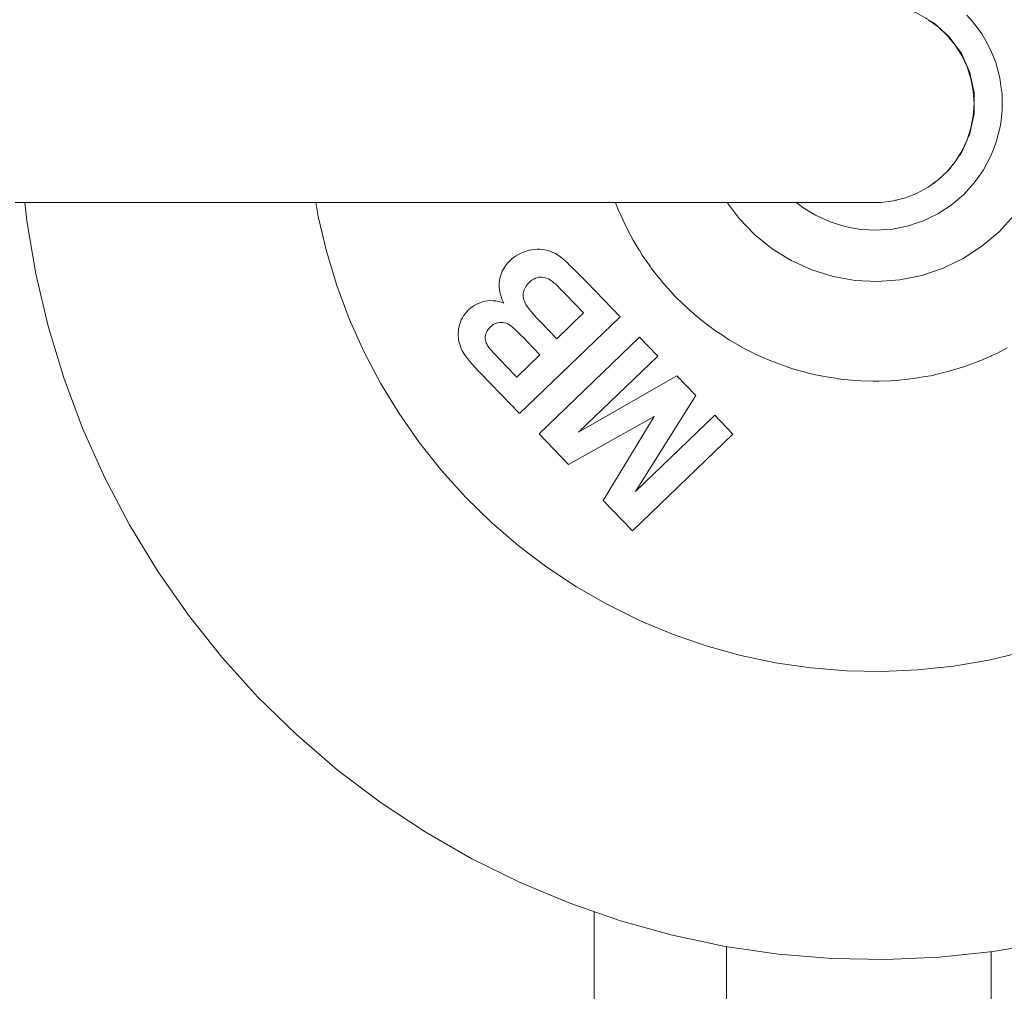
# Model space of a CAD drawing. Units: inches. Extents: x -64 to 225, y -276 to 64.
# Drawn here: x 71 to 79, y -47 to -39 of the extents above; entities that cross this region are included whole.
import ezdxf

# ---------------------------------------------------------------- set-up
doc = ezdxf.new("R2010")
doc.units = ezdxf.units.IN
doc.header["$MEASUREMENT"] = 0
doc.layers.add('_U+0421_U+043B_U+043E_U+0439 1', color=7, linetype='Continuous')

# ---------------------------------------------------------------- blocks, each defined once
blk = doc.blocks.new('block 26')
at = {"layer": '_U+0421_U+043B_U+043E_U+0439 1', "color": 250, "lineweight": 20, "true_color": 0x1c1c1b}
blk.add_lwpolyline([(75.3778, -51.2243), (75.3778, -45.9406)], dxfattribs=at)
blk = doc.blocks.new('block 42')
at = {"layer": '_U+0421_U+043B_U+043E_U+0439 1', "color": 250, "lineweight": 20, "true_color": 0x1c1c1b}
for points in [[(76.4336, -46.2185), (76.4336, -51.2657)], [(78.5453, -46.2594), (78.5453, -51.2348)]]:
    blk.add_lwpolyline(points, dxfattribs=at)
blk = doc.blocks.new('block 45')
at = {"layer": '_U+0421_U+043B_U+043E_U+0439 1', "color": 250, "lineweight": 20, "true_color": 0x1c1c1b}
for points in [[(70.8373, -40.2824), (70.853, -40.4295)], [(73.158, -40.2824), (73.1772, -40.3945)], [(70.853, -40.4295), (70.9254, -40.8526)], [(73.1772, -40.3945), (73.2427, -40.6717)], [(73.2427, -40.6717), (73.3255, -40.9443)], [(70.9254, -40.8526), (71.0241, -41.2703)], [(73.3255, -40.9443), (73.4252, -41.2111)], [(73.4252, -41.2111), (73.5416, -41.4711)], [(71.0241, -41.2703), (71.1489, -41.681)], [(73.5416, -41.4711), (73.674, -41.7233)], [(71.1489, -41.681), (71.2992, -42.083)], [(73.674, -41.7233), (73.822, -41.9667)], [(73.822, -41.9667), (73.9849, -42.2003)], [(71.2992, -42.083), (71.4744, -42.4748)], [(73.9849, -42.2003), (74.1623, -42.4233)], [(71.4744, -42.4748), (71.674, -42.8549)], [(74.1623, -42.4233), (74.3532, -42.6346)], [(74.3532, -42.6346), (74.5571, -42.8336)], [(71.674, -42.8549), (71.8969, -43.2216)], [(74.5571, -42.8336), (74.7731, -43.0193)], [(74.7731, -43.0193), (75.0003, -43.1911)], [(71.8969, -43.2216), (72.1425, -43.5736)], [(75.0003, -43.1911), (75.2378, -43.3484)], [(75.2378, -43.3484), (75.4847, -43.4904)], [(75.4847, -43.4904), (75.7401, -43.6166)], [(72.1425, -43.5736), (72.4097, -43.9095)], [(75.7401, -43.6166), (76.0029, -43.7265)], [(76.0029, -43.7265), (76.272, -43.8197)], [(76.272, -43.8197), (76.5465, -43.8958)], [(78.5244, -43.9338), (78.8017, -43.8683)], [(72.4097, -43.9095), (72.6975, -44.228)], [(76.5465, -43.8958), (76.8253, -43.9546)], [(76.8253, -43.9546), (77.1071, -43.9957)], [(78.2437, -43.9818), (78.5244, -43.9338)], [(77.1071, -43.9957), (77.391, -44.019)], [(77.391, -44.019), (77.6758, -44.0245)], [(77.6758, -44.0245), (77.9604, -44.0121)], [(77.9604, -44.0121), (78.2437, -43.9818)], [(72.6975, -44.228), (73.0046, -44.5278)], [(73.0046, -44.5278), (73.33, -44.8076)], [(73.33, -44.8076), (73.6724, -45.0665)], [(73.6724, -45.0665), (74.0303, -45.3034)], [(74.0303, -45.3034), (74.4024, -45.5174)], [(74.4024, -45.5174), (74.7872, -45.7076)], [(74.7872, -45.7076), (75.1831, -45.8732)], [(75.1831, -45.8732), (75.5887, -46.0137)], [(75.5887, -46.0137), (76.0023, -46.1284)], [(76.0023, -46.1284), (76.4223, -46.2169)], [(76.4223, -46.2169), (76.847, -46.2788)], [(78.5595, -46.2579), (78.9826, -46.1856)], [(76.847, -46.2788), (77.2748, -46.314)], [(77.2748, -46.314), (77.7039, -46.3222)], [(77.7039, -46.3222), (78.1327, -46.3035)], [(78.1327, -46.3035), (78.5595, -46.2579)]]:
    blk.add_lwpolyline(points, dxfattribs=at)
blk = doc.blocks.new('block 46')
at = {"layer": '_U+0421_U+043B_U+043E_U+0439 1', "color": 250, "lineweight": 20, "true_color": 0x1c1c1b}
for points in [[(70.8373, -40.2824), (70.853, -40.4295)], [(73.158, -40.2824), (73.1772, -40.3945)], [(70.853, -40.4295), (70.9254, -40.8526)], [(73.1772, -40.3945), (73.2427, -40.6717)], [(73.2427, -40.6717), (73.3255, -40.9443)], [(70.9254, -40.8526), (71.0241, -41.2703)], [(73.3255, -40.9443), (73.4252, -41.2111)], [(73.4252, -41.2111), (73.5416, -41.4711)], [(71.0241, -41.2703), (71.1489, -41.681)], [(73.5416, -41.4711), (73.674, -41.7233)], [(71.1489, -41.681), (71.2992, -42.083)], [(73.674, -41.7233), (73.822, -41.9667)], [(73.822, -41.9667), (73.9849, -42.2003)], [(71.2992, -42.083), (71.4744, -42.4748)], [(73.9849, -42.2003), (74.1623, -42.4233)], [(71.4744, -42.4748), (71.674, -42.8549)], [(74.1623, -42.4233), (74.3532, -42.6346)], [(74.3532, -42.6346), (74.5571, -42.8336)], [(71.674, -42.8549), (71.8969, -43.2216)], [(74.5571, -42.8336), (74.7731, -43.0193)], [(74.7731, -43.0193), (75.0003, -43.1911)], [(71.8969, -43.2216), (72.1425, -43.5736)], [(75.0003, -43.1911), (75.2378, -43.3484)], [(75.2378, -43.3484), (75.4847, -43.4904)], [(75.4847, -43.4904), (75.7401, -43.6166)], [(72.1425, -43.5736), (72.4097, -43.9095)], [(75.7401, -43.6166), (76.0029, -43.7265)], [(76.0029, -43.7265), (76.272, -43.8197)], [(76.272, -43.8197), (76.5465, -43.8958)], [(78.5244, -43.9338), (78.8017, -43.8683)], [(72.4097, -43.9095), (72.6975, -44.228)], [(76.5465, -43.8958), (76.8253, -43.9546)], [(76.8253, -43.9546), (77.1071, -43.9957)], [(78.2437, -43.9818), (78.5244, -43.9338)], [(77.1071, -43.9957), (77.391, -44.019)], [(77.391, -44.019), (77.6758, -44.0245)], [(77.6758, -44.0245), (77.9604, -44.0121)], [(77.9604, -44.0121), (78.2437, -43.9818)], [(72.6975, -44.228), (73.0046, -44.5278)], [(73.0046, -44.5278), (73.33, -44.8076)], [(73.33, -44.8076), (73.6724, -45.0665)], [(73.6724, -45.0665), (74.0303, -45.3034)], [(74.0303, -45.3034), (74.4024, -45.5174)], [(74.4024, -45.5174), (74.7872, -45.7076)], [(74.7872, -45.7076), (75.1831, -45.8732)], [(75.1831, -45.8732), (75.5887, -46.0137)], [(75.5887, -46.0137), (76.0023, -46.1284)], [(76.0023, -46.1284), (76.4223, -46.2169)], [(76.4223, -46.2169), (76.847, -46.2788)], [(78.5595, -46.2579), (78.9826, -46.1856)], [(76.847, -46.2788), (77.2748, -46.314)], [(77.2748, -46.314), (77.7039, -46.3222)], [(77.7039, -46.3222), (78.1327, -46.3035)], [(78.1327, -46.3035), (78.5595, -46.2579)]]:
    blk.add_lwpolyline(points, dxfattribs=at)
blk = doc.blocks.new('block 47')
at = {"layer": '_U+0421_U+043B_U+043E_U+0439 1', "color": 250, "lineweight": 20, "true_color": 0x1c1c1b}
for points in [[(70.8373, -40.2824), (70.853, -40.4295)], [(73.158, -40.2824), (73.1772, -40.3945)], [(70.853, -40.4295), (70.9254, -40.8526)], [(73.1772, -40.3945), (73.2427, -40.6717)], [(73.2427, -40.6717), (73.3255, -40.9443)], [(70.9254, -40.8526), (71.0241, -41.2703)], [(73.3255, -40.9443), (73.4252, -41.2111)], [(73.4252, -41.2111), (73.5416, -41.4711)], [(71.0241, -41.2703), (71.1489, -41.681)], [(73.5416, -41.4711), (73.674, -41.7233)], [(71.1489, -41.681), (71.2992, -42.083)], [(73.674, -41.7233), (73.822, -41.9667)], [(73.822, -41.9667), (73.9849, -42.2003)], [(71.2992, -42.083), (71.4744, -42.4748)], [(73.9849, -42.2003), (74.1623, -42.4233)], [(71.4744, -42.4748), (71.674, -42.8549)], [(74.1623, -42.4233), (74.3532, -42.6346)], [(74.3532, -42.6346), (74.5571, -42.8336)], [(71.674, -42.8549), (71.8969, -43.2216)], [(74.5571, -42.8336), (74.7731, -43.0193)], [(74.7731, -43.0193), (75.0003, -43.1911)], [(71.8969, -43.2216), (72.1425, -43.5736)], [(75.0003, -43.1911), (75.2378, -43.3484)], [(75.2378, -43.3484), (75.4847, -43.4904)], [(75.4847, -43.4904), (75.7401, -43.6166)], [(72.1425, -43.5736), (72.4097, -43.9095)], [(75.7401, -43.6166), (76.0029, -43.7265)], [(76.0029, -43.7265), (76.272, -43.8197)], [(76.272, -43.8197), (76.5465, -43.8958)], [(78.5244, -43.9338), (78.8017, -43.8683)], [(72.4097, -43.9095), (72.6975, -44.228)], [(76.5465, -43.8958), (76.8253, -43.9546)], [(76.8253, -43.9546), (77.1071, -43.9957)], [(78.2437, -43.9818), (78.5244, -43.9338)], [(77.1071, -43.9957), (77.391, -44.019)], [(77.391, -44.019), (77.6758, -44.0245)], [(77.6758, -44.0245), (77.9604, -44.0121)], [(77.9604, -44.0121), (78.2437, -43.9818)], [(72.6975, -44.228), (73.0046, -44.5278)], [(73.0046, -44.5278), (73.33, -44.8076)], [(73.33, -44.8076), (73.6724, -45.0665)], [(73.6724, -45.0665), (74.0303, -45.3034)], [(74.0303, -45.3034), (74.4024, -45.5174)], [(74.4024, -45.5174), (74.7872, -45.7076)], [(74.7872, -45.7076), (75.1831, -45.8732)], [(75.1831, -45.8732), (75.5887, -46.0137)], [(75.5887, -46.0137), (76.0023, -46.1284)], [(76.0023, -46.1284), (76.4223, -46.2169)], [(76.4223, -46.2169), (76.847, -46.2788)], [(78.5595, -46.2579), (78.9826, -46.1856)], [(76.847, -46.2788), (77.2748, -46.314)], [(77.2748, -46.314), (77.7039, -46.3222)], [(77.7039, -46.3222), (78.1327, -46.3035)], [(78.1327, -46.3035), (78.5595, -46.2579)]]:
    blk.add_lwpolyline(points, dxfattribs=at)
blk = doc.blocks.new('block 48')
at = {"layer": '_U+0421_U+043B_U+043E_U+0439 1', "color": 250, "lineweight": 20, "true_color": 0x1c1c1b}
for points in [[(78.0579, -38.8337), (78.0414, -38.8242)], [(78.0579, -38.8337), (78.0775, -38.845)], [(78.0859, -38.8499), (78.0775, -38.845)], [(78.126, -38.886), (78.0929, -38.8561)], [(78.3932, -38.8351), (78.3491, -38.7893)], [(78.4313, -38.8862), (78.3932, -38.8351)], [(78.1747, -38.9298), (78.1613, -38.9177)], [(78.4693, -38.9372), (78.4313, -38.8862)], [(78.4395, -38.8972), (78.4419, -38.9004)], [(78.5006, -38.9925), (78.4693, -38.9372)], [(78.5319, -39.0479), (78.5006, -38.9925)], [(78.5561, -39.1068), (78.5319, -39.0479)], [(78.5802, -39.1656), (78.5561, -39.1068)], [(78.5968, -39.2271), (78.5802, -39.1656)], [(78.6134, -39.2885), (78.5968, -39.2271)], [(78.6221, -39.3515), (78.6134, -39.2885)], [(78.6309, -39.4145), (78.6221, -39.3515)], [(78.6316, -39.4782), (78.6309, -39.4145)], [(78.6324, -39.5418), (78.6316, -39.4782)], [(78.6252, -39.605), (78.6324, -39.5418)], [(78.618, -39.6682), (78.6252, -39.605)], [(78.6029, -39.73), (78.618, -39.6682)], [(78.5652, -39.8513), (78.5879, -39.7918)], [(78.5879, -39.7918), (78.6029, -39.73)], [(78.5425, -39.9107), (78.5652, -39.8513)], [(78.5125, -39.9668), (78.5425, -39.9107)], [(78.4458, -40.0749), (78.4825, -40.0229)], [(78.4825, -40.0229), (78.5125, -39.9668)], [(78.409, -40.1268), (78.4458, -40.0749)], [(78.366, -40.1737), (78.323, -40.2206)], [(78.366, -40.1737), (78.409, -40.1268)], [(78.226, -40.3029), (78.2745, -40.2618)], [(78.323, -40.2206), (78.2745, -40.2618)], [(70.8373, -40.2824), (70.853, -40.4295)], [(73.158, -40.2824), (73.1772, -40.3945)], [(75.552, -40.2893), (75.5494, -40.2824)], [(75.5523, -40.2901), (75.552, -40.2893)], [(75.5523, -40.2901), (75.5681, -40.3323)], [(75.6062, -40.4176), (75.5681, -40.3323)], [(76.5351, -40.4109), (76.4393, -40.2824)], [(76.9915, -40.2824), (77.0349, -40.3175)], [(77.0349, -40.3175), (77.0891, -40.3509)], [(77.0891, -40.3509), (77.1432, -40.3843)], [(78.1194, -40.3724), (78.1727, -40.3377)], [(78.1727, -40.3377), (78.226, -40.3029)], [(70.853, -40.4295), (70.9254, -40.8526)], [(73.1772, -40.3945), (73.2427, -40.6717)], [(75.6066, -40.4184), (75.6062, -40.4176)], [(75.6066, -40.4184), (75.625, -40.4595)], [(76.6591, -40.5397), (76.5351, -40.4109)], [(77.1432, -40.3843), (77.2011, -40.4107)], [(77.2011, -40.4107), (77.259, -40.4371)], [(77.9447, -40.4484), (78.0049, -40.428)], [(78.0049, -40.428), (78.0622, -40.4002)], [(78.0622, -40.4002), (78.1194, -40.3724)], [(78.6072, -40.5159), (78.7279, -40.3841)], [(75.6684, -40.5422), (75.625, -40.4595)], [(77.259, -40.4371), (77.3197, -40.456)], [(77.3197, -40.456), (77.3805, -40.4749)], [(77.3805, -40.4749), (77.4431, -40.4861)], [(77.4431, -40.4861), (77.5058, -40.4973)], [(77.5058, -40.4973), (77.5693, -40.5005)], [(77.5693, -40.5005), (77.6328, -40.5037)], [(77.6328, -40.5037), (77.6963, -40.4989)], [(77.6963, -40.4989), (77.7597, -40.4941)], [(77.7597, -40.4941), (77.8221, -40.4815)], [(77.8221, -40.4815), (77.8844, -40.4688)], [(77.8844, -40.4688), (77.9447, -40.4484)], [(75.6688, -40.543), (75.6684, -40.5422)], [(75.6688, -40.543), (75.6897, -40.5828)], [(75.7383, -40.6627), (75.6897, -40.5828)], [(76.7981, -40.6519), (76.6591, -40.5397)], [(78.6072, -40.5159), (78.4709, -40.6315)], [(73.2427, -40.6717), (73.3255, -40.9443)], [(74.8371, -40.6703), (74.8158, -40.6778)], [(74.8588, -40.6641), (74.8371, -40.6703)], [(74.8804, -40.6595), (74.8588, -40.6641)], [(74.9018, -40.6565), (74.8804, -40.6595)], [(74.9231, -40.6551), (74.9018, -40.6565)], [(74.9444, -40.6552), (74.9231, -40.6551)], [(74.9655, -40.6569), (74.9444, -40.6552)], [(74.9864, -40.6602), (74.9655, -40.6569)], [(75.0073, -40.6651), (74.9864, -40.6602)], [(75.0279, -40.6718), (75.0073, -40.6651)], [(75.7388, -40.6635), (75.7383, -40.6627)], [(75.7388, -40.6635), (75.7621, -40.7019)], [(76.9502, -40.7458), (76.7981, -40.6519)], [(78.4709, -40.6315), (78.3212, -40.7291)], [(74.7063, -40.7472), (74.6876, -40.7668)], [(74.7223, -40.7328), (74.7063, -40.7472)], [(74.7393, -40.7195), (74.7223, -40.7328)], [(74.7571, -40.7073), (74.7393, -40.7195)], [(74.7758, -40.6963), (74.7571, -40.7073)], [(74.7953, -40.6865), (74.7758, -40.6963)], [(74.8158, -40.6778), (74.7953, -40.6865)], [(75.0484, -40.6803), (75.0279, -40.6718)], [(75.0688, -40.6906), (75.0484, -40.6803)], [(75.0889, -40.7027), (75.0688, -40.6906)], [(75.109, -40.7165), (75.0889, -40.7027)], [(75.1288, -40.7321), (75.109, -40.7165)], [(75.1433, -40.7448), (75.1288, -40.7321)], [(75.1622, -40.7623), (75.1433, -40.7448)], [(75.8156, -40.7786), (75.7621, -40.7019)], [(77.1128, -40.8199), (76.9502, -40.7458)], [(78.3212, -40.7291), (78.1604, -40.8071)], [(74.657, -40.8085), (74.6451, -40.8307)], [(74.6711, -40.7872), (74.657, -40.8085)], [(74.6876, -40.7668), (74.6711, -40.7872)], [(75.1855, -40.7846), (75.1622, -40.7623)], [(75.2131, -40.8118), (75.1855, -40.7846)], [(75.245, -40.8437), (75.2131, -40.8118)], [(75.8161, -40.7793), (75.8156, -40.7786)], [(75.8161, -40.7793), (75.8419, -40.8162)], [(75.9001, -40.8894), (75.8419, -40.8162)], [(77.2834, -40.8731), (77.1128, -40.8199)], [(78.1604, -40.8071), (77.9912, -40.8644)], [(70.9254, -40.8526), (71.0241, -41.2703)], [(74.6231, -40.9027), (74.6204, -40.9281)], [(74.6281, -40.8778), (74.6231, -40.9027)], [(74.6355, -40.8538), (74.6281, -40.8778)], [(74.6451, -40.8307), (74.6355, -40.8538)], [(74.8712, -40.9101), (74.8836, -40.9008)], [(74.8836, -40.9008), (74.8962, -40.8931)], [(74.8962, -40.8931), (74.9091, -40.887)], [(74.9091, -40.887), (74.9221, -40.8825)], [(74.9221, -40.8825), (74.9353, -40.8796)], [(74.9353, -40.8796), (74.9487, -40.8783)], [(74.9487, -40.8783), (74.9621, -40.8785)], [(74.9621, -40.8785), (74.9753, -40.8799)], [(74.9753, -40.8799), (74.9882, -40.8826)], [(74.9882, -40.8826), (75.0008, -40.8867)], [(75.0008, -40.8867), (75.0132, -40.892)], [(75.0132, -40.892), (75.0254, -40.8986)], [(75.0254, -40.8986), (75.0374, -40.9065)], [(75.0374, -40.9065), (75.0464, -40.9132)], [(75.2813, -40.8803), (75.245, -40.8437)], [(75.322, -40.9218), (75.2813, -40.8803)], [(75.9006, -40.8901), (75.9001, -40.8894)], [(75.9006, -40.8901), (75.9286, -40.9253)], [(77.4594, -40.9044), (77.2834, -40.8731)], [(77.6378, -40.9134), (77.4594, -40.9044)], [(77.816, -40.9), (77.6378, -40.9134)], [(77.9912, -40.8644), (77.816, -40.9)], [(73.3255, -40.9443), (73.4252, -41.2111)], [(74.6204, -40.9281), (74.6204, -40.9537)], [(74.6204, -40.9537), (74.6228, -40.9795)], [(74.6228, -40.9795), (74.6278, -41.0055)], [(74.8146, -40.9974), (74.8175, -40.9856)], [(74.8175, -40.9856), (74.8216, -40.9741)], [(74.8216, -40.9741), (74.8268, -40.9629)], [(74.8268, -40.9629), (74.8331, -40.952)], [(74.8331, -40.952), (74.8406, -40.9414)], [(74.8406, -40.9414), (74.8492, -40.931)], [(74.8492, -40.931), (74.8589, -40.921)], [(74.8589, -40.921), (74.8712, -40.9101)], [(75.0464, -40.9132), (75.0577, -40.9228)], [(75.0577, -40.9228), (75.0714, -40.9352)], [(75.0714, -40.9352), (75.0874, -40.9504)], [(75.0874, -40.9504), (75.1057, -40.9685)], [(75.1057, -40.9685), (75.1263, -40.9893)], [(75.5843, -41.1944), (75.322, -40.9218)], [(75.9913, -40.9946), (75.9286, -40.9253)], [(74.6278, -41.0055), (74.6354, -41.0317)], [(74.6354, -41.0317), (74.6455, -41.0581)], [(74.6455, -41.0581), (74.6582, -41.0847)], [(74.8122, -41.0214), (74.8128, -41.0093)], [(74.8128, -41.0335), (74.8122, -41.0214)], [(74.8128, -41.0093), (74.8146, -40.9974)], [(74.8146, -41.0458), (74.8128, -41.0335)], [(74.8175, -41.0582), (74.8146, -41.0458)], [(74.8215, -41.0707), (74.8175, -41.0582)], [(75.1263, -40.9893), (75.1493, -41.0129)], [(75.1493, -41.0129), (75.2937, -41.163)], [(75.9919, -40.9953), (75.9913, -40.9946)], [(75.9919, -40.9953), (76.022, -41.0287)], [(76.0889, -41.094), (76.022, -41.0287)], [(74.3759, -41.1399), (74.3617, -41.1545)], [(74.3924, -41.1252), (74.3759, -41.1399)], [(74.4097, -41.1121), (74.3924, -41.1252)], [(74.4278, -41.1006), (74.4097, -41.1121)], [(74.4468, -41.0907), (74.4278, -41.1006)], [(74.4665, -41.0824), (74.4468, -41.0907)], [(74.4871, -41.0757), (74.4665, -41.0824)], [(74.5085, -41.0706), (74.4871, -41.0757)], [(74.5302, -41.0672), (74.5085, -41.0706)], [(74.5518, -41.0656), (74.5302, -41.0672)], [(74.5733, -41.0658), (74.5518, -41.0656)], [(74.5947, -41.0678), (74.5733, -41.0658)], [(74.616, -41.0717), (74.5947, -41.0678)], [(74.6371, -41.0773), (74.616, -41.0717)], [(74.6582, -41.0847), (74.6371, -41.0773)], [(74.8268, -41.0832), (74.8215, -41.0707)], [(74.8344, -41.0972), (74.8268, -41.0832)], [(74.8455, -41.1139), (74.8344, -41.0972)], [(74.8601, -41.1333), (74.8455, -41.1139)], [(74.8782, -41.1554), (74.8601, -41.1333)], [(76.0896, -41.0946), (76.0889, -41.094)], [(76.0896, -41.0946), (76.1218, -41.126)], [(76.1926, -41.187), (76.1218, -41.126)], [(73.4252, -41.2111), (73.5416, -41.4711)], [(74.3188, -41.219), (74.3115, -41.2367)], [(74.3274, -41.202), (74.3188, -41.219)], [(74.3375, -41.1856), (74.3274, -41.202)], [(74.3489, -41.1698), (74.3375, -41.1856)], [(74.3617, -41.1545), (74.3489, -41.1698)], [(75.5843, -41.1944), (74.782, -41.9665)], [(74.8999, -41.1803), (74.8782, -41.1554)], [(74.925, -41.2078), (74.8999, -41.1803)], [(74.9537, -41.2381), (74.925, -41.2078)], [(75.2937, -41.163), (75.0797, -41.369)], [(76.1933, -41.1875), (76.1926, -41.187)], [(76.1933, -41.1875), (76.2274, -41.2169)], [(76.302, -41.2733), (76.2274, -41.2169)], [(71.0241, -41.2703), (71.1489, -41.681)], [(74.2975, -41.2917), (74.2952, -41.3099)], [(74.301, -41.2734), (74.2975, -41.2917)], [(74.3056, -41.2549), (74.301, -41.2734)], [(74.3115, -41.2367), (74.3056, -41.2549)], [(74.525, -41.3074), (74.5322, -41.2964)], [(74.5322, -41.2964), (74.5408, -41.2858)], [(74.5408, -41.2858), (74.5507, -41.2754)], [(74.5507, -41.2754), (74.5619, -41.2655)], [(74.5619, -41.2655), (74.5735, -41.2572)], [(74.5735, -41.2572), (74.5854, -41.2504)], [(74.5854, -41.2504), (74.5976, -41.2452)], [(74.5976, -41.2452), (74.6101, -41.2416)], [(74.6101, -41.2416), (74.623, -41.2395)], [(74.623, -41.2395), (74.6362, -41.239)], [(74.6362, -41.239), (74.6495, -41.24)], [(74.6495, -41.24), (74.6627, -41.2425)], [(74.6627, -41.2425), (74.6758, -41.2464)], [(74.6758, -41.2464), (74.6889, -41.2518)], [(74.6889, -41.2518), (74.7019, -41.2586)], [(74.7019, -41.2586), (74.7149, -41.267)], [(74.7149, -41.267), (74.7277, -41.2768)], [(74.7277, -41.2768), (74.7362, -41.2841)], [(74.7362, -41.2841), (74.7473, -41.2945)], [(74.7473, -41.2945), (74.7612, -41.3078)], [(74.9537, -41.2381), (75.0797, -41.369)], [(76.3027, -41.2738), (76.302, -41.2733)], [(76.3027, -41.2738), (76.3386, -41.3009)], [(74.2952, -41.3099), (74.2941, -41.3279)], [(74.2941, -41.3279), (74.2941, -41.3457)], [(74.2941, -41.3457), (74.2953, -41.3634)], [(74.2953, -41.3634), (74.2977, -41.381)], [(74.5098, -41.3663), (74.51, -41.354)], [(74.5111, -41.3787), (74.5098, -41.3663)], [(74.51, -41.354), (74.5117, -41.3419)], [(74.5117, -41.3419), (74.5148, -41.3301)], [(74.5148, -41.3301), (74.5192, -41.3186)], [(74.5192, -41.3186), (74.525, -41.3074)], [(74.7612, -41.3078), (74.7778, -41.3243)], [(74.7778, -41.3243), (74.797, -41.3437)], [(74.797, -41.3437), (74.819, -41.3662)], [(74.819, -41.3662), (74.8436, -41.3917)], [(75.7409, -41.3571), (74.9386, -42.1292)], [(75.8854, -41.5073), (75.7409, -41.3571)], [(76.4165, -41.3525), (76.3386, -41.3009)], [(76.4173, -41.353), (76.4165, -41.3525)], [(76.4173, -41.353), (76.4548, -41.3779)], [(76.5358, -41.4245), (76.4548, -41.3779)], [(74.2977, -41.381), (74.3012, -41.3983)], [(74.3012, -41.3983), (74.3058, -41.4154)], [(74.3058, -41.4154), (74.3115, -41.4322)], [(74.3115, -41.4322), (74.3182, -41.4487)], [(74.3182, -41.4487), (74.3261, -41.4649)], [(74.514, -41.3912), (74.5111, -41.3787)], [(74.5183, -41.4038), (74.514, -41.3912)], [(74.5242, -41.4165), (74.5183, -41.4038)], [(74.5316, -41.4292), (74.5242, -41.4165)], [(74.5406, -41.4421), (74.5316, -41.4292)], [(74.5483, -41.4515), (74.5406, -41.4421)], [(74.5596, -41.4645), (74.5483, -41.4515)], [(74.8436, -41.3917), (74.9458, -41.4979)], [(76.5366, -41.4249), (76.5358, -41.4245)], [(76.5366, -41.4249), (76.5756, -41.4473)], [(76.6594, -41.4887), (76.5756, -41.4473)], [(78.6722, -41.4426), (78.5894, -41.486)], [(73.5416, -41.4711), (73.674, -41.7233)], [(74.3261, -41.4649), (74.335, -41.4809)], [(74.335, -41.4809), (74.3451, -41.4965)], [(74.3451, -41.4965), (74.3568, -41.5129)], [(74.3568, -41.5129), (74.3707, -41.5309)], [(74.3707, -41.5309), (74.3868, -41.5506)], [(74.5746, -41.4811), (74.5596, -41.4645)], [(74.5932, -41.5012), (74.5746, -41.4811)], [(74.6155, -41.525), (74.5932, -41.5012)], [(74.6415, -41.5523), (74.6155, -41.525)], [(74.9458, -41.4979), (74.7605, -41.6761)], [(75.2545, -42.1157), (75.8854, -41.5073)], [(76.6602, -41.4891), (76.6594, -41.4887)], [(76.6602, -41.4891), (76.7005, -41.5091)], [(76.7868, -41.5451), (76.7005, -41.5091)], [(78.5475, -41.5047), (78.4622, -41.5429)], [(78.5483, -41.5044), (78.5475, -41.5047)], [(78.5483, -41.5044), (78.5894, -41.486)], [(74.3868, -41.5506), (74.4052, -41.572)], [(74.4052, -41.572), (74.4258, -41.595)], [(74.4258, -41.595), (74.4486, -41.6197)], [(74.6711, -41.5831), (74.6415, -41.5523)], [(74.6711, -41.5831), (74.7605, -41.6761)], [(76.7876, -41.5455), (76.7868, -41.5451)], [(76.7876, -41.5455), (76.8291, -41.5629)], [(76.9174, -41.5934), (76.8291, -41.5629)], [(76.9182, -41.5937), (76.9174, -41.5934)], [(76.9182, -41.5937), (76.9608, -41.6085)], [(77.0508, -41.6334), (76.9608, -41.6085)], [(78.2878, -41.6051), (78.1983, -41.6322)], [(78.2886, -41.6048), (78.2878, -41.6051)], [(78.2886, -41.6048), (78.3317, -41.5917)], [(78.4192, -41.559), (78.3317, -41.5917)], [(78.42, -41.5587), (78.4192, -41.559)], [(78.42, -41.5587), (78.4622, -41.5429)], [(71.1489, -41.681), (71.2992, -42.083)], [(74.4486, -41.6197), (74.4737, -41.6461)], [(74.4737, -41.6461), (74.782, -41.9665)], [(76.038, -41.6659), (75.2545, -42.1157)], [(76.1886, -41.8224), (76.038, -41.6659)], [(77.0517, -41.6337), (77.0508, -41.6334)], [(77.0517, -41.6337), (77.0951, -41.6457)], [(77.1865, -41.665), (77.0951, -41.6457)], [(77.1874, -41.6652), (77.1865, -41.665)], [(77.1874, -41.6652), (77.2314, -41.6744)], [(77.3239, -41.6879), (77.2314, -41.6744)], [(77.3248, -41.6881), (77.3239, -41.6879)], [(77.3248, -41.6881), (77.3693, -41.6946)], [(77.8806, -41.6925), (77.9253, -41.6878)], [(78.0175, -41.672), (77.9253, -41.6878)], [(78.0183, -41.6719), (78.0175, -41.672)], [(78.0183, -41.6719), (78.0627, -41.6643)], [(78.1537, -41.6428), (78.0627, -41.6643)], [(78.1545, -41.6426), (78.1537, -41.6428)], [(78.1545, -41.6426), (78.1983, -41.6322)], [(73.674, -41.7233), (73.822, -41.9667)], [(77.4625, -41.7022), (77.3693, -41.6946)], [(77.4634, -41.7023), (77.4625, -41.7022)], [(77.4634, -41.7023), (77.5082, -41.706)], [(77.6017, -41.7078), (77.5082, -41.706)], [(77.6017, -41.7078), (77.5082, -41.706)], [(77.6025, -41.7078), (77.6017, -41.7078)], [(77.6025, -41.7078), (77.6017, -41.7078)], [(77.6025, -41.7078), (77.6476, -41.7086)], [(77.6025, -41.7078), (77.6476, -41.7086)], [(77.7409, -41.7046), (77.6476, -41.7086)], [(77.7418, -41.7045), (77.7409, -41.7046)], [(77.7418, -41.7045), (77.7868, -41.7026)], [(77.8797, -41.6926), (77.7868, -41.7026)], [(77.8806, -41.6925), (77.8797, -41.6926)], [(75.7085, -42.5875), (76.1886, -41.8224)], [(73.822, -41.9667), (73.9849, -42.2003)], [(75.1729, -42.3727), (75.8574, -41.9887)], [(75.8574, -41.9887), (75.4494, -42.66)], [(76.3407, -41.9804), (75.7085, -42.5875)], [(76.3407, -41.9804), (76.4852, -42.1306)], [(71.2992, -42.083), (71.4744, -42.4748)], [(74.9386, -42.1292), (75.1729, -42.3727)], [(75.6829, -42.9027), (76.4852, -42.1306)], [(73.9849, -42.2003), (74.1623, -42.4233)], [(71.4744, -42.4748), (71.674, -42.8549)], [(74.1623, -42.4233), (74.3532, -42.6346)], [(74.3532, -42.6346), (74.5571, -42.8336)], [(75.4494, -42.66), (75.6829, -42.9027)], [(71.674, -42.8549), (71.8969, -43.2216)], [(74.5571, -42.8336), (74.7731, -43.0193)], [(74.7731, -43.0193), (75.0003, -43.1911)], [(71.8969, -43.2216), (72.1425, -43.5736)], [(75.0003, -43.1911), (75.2378, -43.3484)], [(75.2378, -43.3484), (75.4847, -43.4904)], [(75.4847, -43.4904), (75.7401, -43.6166)], [(72.1425, -43.5736), (72.4097, -43.9095)], [(75.7401, -43.6166), (76.0029, -43.7265)], [(76.0029, -43.7265), (76.272, -43.8197)], [(76.272, -43.8197), (76.5465, -43.8958)], [(78.5244, -43.9338), (78.8017, -43.8683)], [(72.4097, -43.9095), (72.6975, -44.228)], [(76.5465, -43.8958), (76.8253, -43.9546)], [(76.8253, -43.9546), (77.1071, -43.9957)], [(78.2437, -43.9818), (78.5244, -43.9338)], [(77.1071, -43.9957), (77.391, -44.019)], [(77.391, -44.019), (77.6758, -44.0245)], [(77.6758, -44.0245), (77.9604, -44.0121)], [(77.9604, -44.0121), (78.2437, -43.9818)], [(72.6975, -44.228), (73.0046, -44.5278)], [(73.0046, -44.5278), (73.33, -44.8076)], [(73.33, -44.8076), (73.6724, -45.0665)], [(73.6724, -45.0665), (74.0303, -45.3034)], [(74.0303, -45.3034), (74.4024, -45.5174)], [(74.4024, -45.5174), (74.7872, -45.7076)], [(74.7872, -45.7076), (75.1831, -45.8732)], [(75.1831, -45.8732), (75.5887, -46.0137)], [(75.5887, -46.0137), (76.0023, -46.1284)], [(76.0023, -46.1284), (76.4223, -46.2169)], [(76.4223, -46.2169), (76.847, -46.2788)], [(78.5595, -46.2579), (78.9826, -46.1856)], [(76.847, -46.2788), (77.2748, -46.314)], [(77.2748, -46.314), (77.7039, -46.3222)], [(77.7039, -46.3222), (78.1327, -46.3035)], [(78.1327, -46.3035), (78.5595, -46.2579)]]:
    blk.add_lwpolyline(points, dxfattribs=at)
blk = doc.blocks.new('block 49')
at = {"layer": '_U+0421_U+043B_U+043E_U+0439 1', "color": 250, "lineweight": 20, "true_color": 0x1c1c1b}
for points in [[(77.6205, -38.6986), (77.5908, -38.7017)], [(77.6501, -38.7017), (77.6205, -38.6986)], [(77.7851, -38.7159), (77.7435, -38.7116)], [(77.8374, -38.7329), (77.7851, -38.7159)], [(77.9425, -38.7671), (77.8833, -38.7478)], [(78.0351, -38.8206), (77.9425, -38.7671)], [(78.0351, -38.8205), (78.0223, -38.8131)], [(78.0859, -38.8499), (78.0414, -38.8242)], [(78.0859, -38.8499), (78.0414, -38.8242)], [(78.2089, -38.9606), (78.0859, -38.8499)], [(78.2089, -38.9606), (78.1544, -38.9115)], [(78.3062, -39.0946), (78.2089, -38.9606)], [(78.3736, -39.2458), (78.3062, -39.0946)], [(78.408, -39.4077), (78.3736, -39.2458)], [(78.408, -39.4077), (78.3927, -39.3359)], [(78.408, -39.5733), (78.408, -39.4077)], [(78.3736, -39.7352), (78.408, -39.5733)], [(78.3062, -39.8864), (78.3461, -39.7969)], [(78.3533, -39.7808), (78.3736, -39.7352)], [(78.2716, -39.9341), (78.3062, -39.8864)], [(78.1867, -40.0404), (78.2089, -40.0204)], [(78.2089, -40.0204), (78.2391, -39.9789)], [(78.0859, -40.1311), (78.1062, -40.1129)], [(78.0622, -40.1448), (78.0859, -40.1311)], [(77.7821, -40.2654), (77.7851, -40.2651)], [(77.7851, -40.2651), (77.7918, -40.2629)], [(77.9271, -40.2189), (77.9425, -40.2139)], [(77.9425, -40.2139), (77.9486, -40.2104)], [(77.6205, -40.2824), (77.6204, -40.2824)], [(77.6205, -40.2824), (77.6205, -40.2824)]]:
    blk.add_lwpolyline(points, dxfattribs=at)
blk = doc.blocks.new('block 54')
at = {"layer": '_U+0421_U+043B_U+043E_U+0439 1', "color": 250, "lineweight": 20, "true_color": 0x1c1c1b}
for points in [[(78.0414, -38.8242), (78.1209, -38.8819)], [(78.1209, -38.8819), (78.1934, -38.95)], [(78.1934, -38.95), (78.2568, -39.0266)], [(78.2568, -39.0266), (78.31, -39.1106)], [(78.31, -39.1106), (78.3524, -39.2006)], [(78.3524, -39.2006), (78.3831, -39.2951)], [(78.3831, -39.2951), (78.4017, -39.3928)], [(78.4017, -39.3928), (78.408, -39.4921)], [(78.408, -39.4921), (78.4017, -39.5913)], [(78.4017, -39.5913), (78.3831, -39.689)], [(78.3831, -39.689), (78.3524, -39.7836)], [(78.3524, -39.7836), (78.31, -39.8735)], [(78.31, -39.8735), (78.2568, -39.9575)], [(78.2568, -39.9575), (78.1934, -40.0341)], [(78.1934, -40.0341), (78.1209, -40.1022)], [(78.1209, -40.1022), (78.0404, -40.1607)], [(78.0404, -40.1607), (77.9533, -40.2086)], [(77.7645, -40.2699), (77.6658, -40.2824)], [(77.8608, -40.2452), (77.7645, -40.2699)], [(77.9533, -40.2086), (77.8608, -40.2452)], [(70.9291, -40.2824), (70.76, -40.2824)], [(71.0987, -40.2824), (70.9291, -40.2824)], [(71.2687, -40.2824), (71.0987, -40.2824)], [(71.4389, -40.2824), (71.2687, -40.2824)], [(71.6092, -40.2824), (71.4389, -40.2824)], [(71.7795, -40.2824), (71.6092, -40.2824)], [(71.9496, -40.2824), (71.7795, -40.2824)], [(72.1194, -40.2824), (71.9496, -40.2824)], [(72.2888, -40.2824), (72.1194, -40.2824)], [(72.4576, -40.2824), (72.2888, -40.2824)], [(72.6258, -40.2824), (72.4576, -40.2824)], [(72.7931, -40.2824), (72.6258, -40.2824)], [(72.9594, -40.2824), (72.7931, -40.2824)], [(73.1247, -40.2824), (72.9594, -40.2824)], [(73.2887, -40.2824), (73.1247, -40.2824)], [(73.4514, -40.2824), (73.2887, -40.2824)], [(73.6126, -40.2824), (73.4514, -40.2824)], [(73.7723, -40.2824), (73.6126, -40.2824)], [(73.9302, -40.2824), (73.7723, -40.2824)], [(74.0862, -40.2824), (73.9302, -40.2824)], [(74.2404, -40.2824), (74.0862, -40.2824)], [(74.3924, -40.2824), (74.2404, -40.2824)], [(74.5422, -40.2824), (74.3924, -40.2824)], [(74.6897, -40.2824), (74.5422, -40.2824)], [(74.8348, -40.2824), (74.6897, -40.2824)], [(74.9773, -40.2824), (74.8348, -40.2824)], [(75.1171, -40.2824), (74.9773, -40.2824)], [(75.2542, -40.2824), (75.1171, -40.2824)], [(75.3884, -40.2824), (75.2542, -40.2824)], [(75.5196, -40.2824), (75.3884, -40.2824)], [(75.6478, -40.2824), (75.5196, -40.2824)], [(75.7728, -40.2824), (75.6478, -40.2824)], [(75.8945, -40.2824), (75.7728, -40.2824)], [(76.0128, -40.2824), (75.8945, -40.2824)], [(76.1276, -40.2824), (76.0128, -40.2824)], [(76.2389, -40.2824), (76.1276, -40.2824)], [(76.3465, -40.2824), (76.2389, -40.2824)], [(76.4505, -40.2824), (76.3465, -40.2824)], [(76.5506, -40.2824), (76.4505, -40.2824)], [(76.6468, -40.2824), (76.5506, -40.2824)], [(76.7391, -40.2824), (76.6468, -40.2824)], [(76.8273, -40.2824), (76.7391, -40.2824)], [(76.9114, -40.2824), (76.8273, -40.2824)], [(76.9914, -40.2824), (76.9114, -40.2824)], [(77.0671, -40.2824), (76.9914, -40.2824)], [(77.1385, -40.2824), (77.0671, -40.2824)], [(77.2056, -40.2824), (77.1385, -40.2824)], [(77.2683, -40.2824), (77.2056, -40.2824)], [(77.3266, -40.2824), (77.2683, -40.2824)], [(77.3803, -40.2824), (77.3266, -40.2824)], [(77.4296, -40.2824), (77.3803, -40.2824)], [(77.4742, -40.2824), (77.4296, -40.2824)], [(77.5143, -40.2824), (77.4742, -40.2824)], [(77.5497, -40.2824), (77.5143, -40.2824)], [(77.5804, -40.2824), (77.5497, -40.2824)], [(77.6065, -40.2824), (77.5804, -40.2824)], [(77.6278, -40.2824), (77.6065, -40.2824)], [(77.6444, -40.2824), (77.6278, -40.2824)], [(77.6563, -40.2824), (77.6444, -40.2824)], [(77.6635, -40.2824), (77.6563, -40.2824)], [(77.6658, -40.2824), (77.6635, -40.2824)]]:
    blk.add_lwpolyline(points, dxfattribs=at)
blk = doc.blocks.new('block 2')
at = {"layer": '_U+0421_U+043B_U+043E_U+0439 1'}
for name in ['block 26', 'block 42', 'block 45', 'block 46', 'block 47', 'block 48', 'block 54', 'block 49']:
    blk.add_blockref(name, (0, 0), dxfattribs=at)

msp = doc.modelspace()

# ---------------------------------------------------------------- linework, layer by layer
at = {"layer": '_U+0421_U+043B_U+043E_U+0439 1', "color": 250, "lineweight": 20, "true_color": 0x1c1c1b}
msp.add_open_spline([(194.8013, -143.3436), (194.8013, -143.3436), (-33.1347, -143.3436), (-33.1347, -143.3436), (-50.0028, -143.3436), (-63.6771, -129.6693), (-63.6771, -112.8012), (-63.6771, -112.8012), (-63.6771, 33.8013), (-63.6771, 33.8013), (-63.6771, 50.6694), (-50.0028, 64.3437), (-33.1347, 64.3437), (-33.1347, 64.3437), (194.8013, 64.3437), (194.8013, 64.3437), (211.6694, 64.3437), (225.3438, 50.6694), (225.3438, 33.8013), (225.3438, 33.8013), (225.3438, -112.8012), (225.3438, -112.8012), (225.3438, -129.6693), (211.6694, -143.3436), (194.8013, -143.3436)], degree=3, knots=[0, 0, 0, 0, 1, 1, 1, 2, 2, 2, 3, 3, 3, 4, 4, 4, 5, 5, 5, 6, 6, 6, 7, 7, 7, 8, 8, 8, 8], dxfattribs=at)

# ---------------------------------------------------------------- block references
at = {"layer": '_U+0421_U+043B_U+043E_U+0439 1'}
msp.add_blockref('block 2', (0, 0), dxfattribs=at)

doc.saveas('drawing.dxf')
